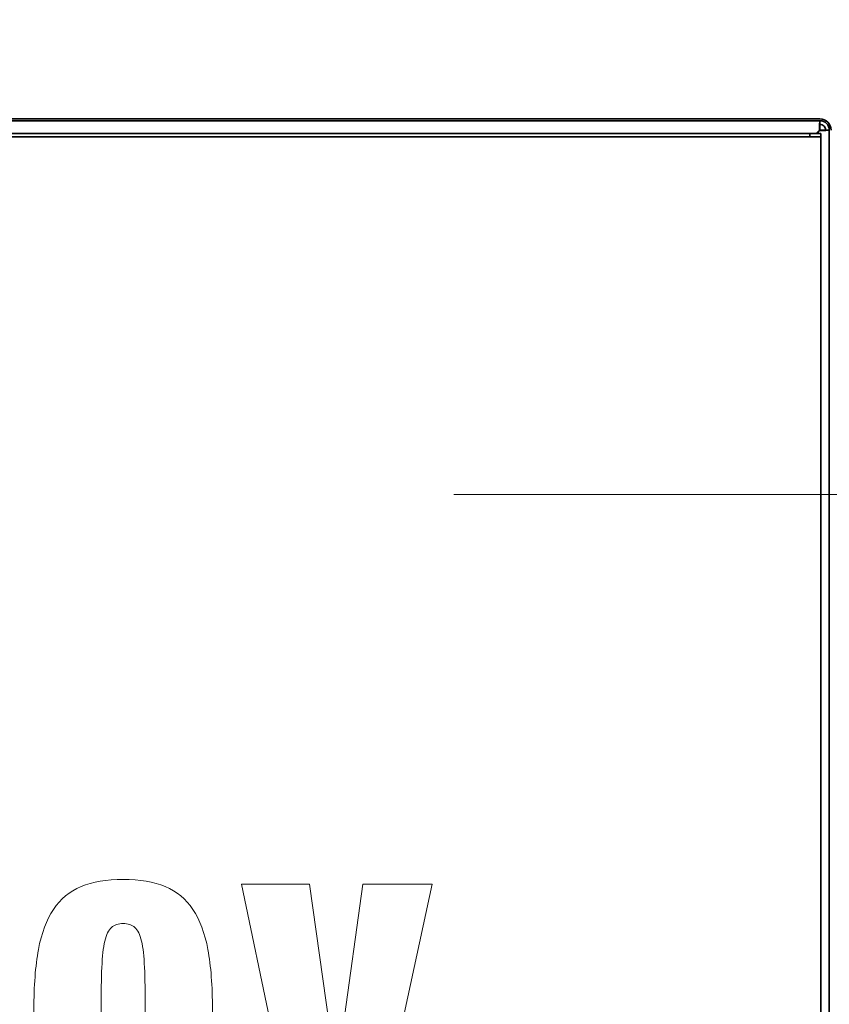
# Model space of a CAD drawing. Units: millimetres. Extents: x 0 to 6720, y 0 to 4752.
# Drawn here: x 5252 to 5476, y 3888 to 4161 of the extents above; entities that cross this region are included whole.
import ezdxf

# ---------------------------------------------------------------- set-up
doc = ezdxf.new("R2010")
doc.units = ezdxf.units.MM
doc.header["$LTSCALE"] = 16
doc.layers.get('DEFPOINTS').update_dxf_attribs({"lineweight": 25})
for name, color, linetype, lineweight in [('Kóta (ISO)', 7, 'Continuous', 18), ('Osa (ISO)', 7, 'Continuous', 18), ('Viditelná (ISO)', 7, 'Continuous', 35)]:
    doc.layers.add(name, color=color, linetype=linetype, lineweight=lineweight)
doc.styles.add('Text poznámky (ISO)', font='arial.ttf')
doc.dimstyles.new('Výchozí (ISO)', dxfattribs={"dimscale": 16, "dimtxt": 2.5, "dimasz": 2.5, "dimexe": 1, "dimexo": 0, "dimgap": 0.762, "dimtad": 1, "dimrnd": 1e-08, "dimtxsty": 'Text poznámky (ISO)', "dimcen": 0.09, "dimdle": 10, "dimclrd": 256, "dimclre": 256, "dimclrt": 256, "dimazin": 2, "dimtfac": 1, "dimtmove": 0, "dimatfit": 3, "dimfxl": 1, "dimtolj": 1, "dimtzin": 0, "dimlwd": -1, "dimlwe": -1, "dimarcsym": 0})

# ---------------------------------------------------------------- blocks, each defined once
blk = doc.blocks.new('*D33')
at = {"layer": 'DEFPOINTS', "color": 0, "transparency": 16777216}
for p in [(5595.07, 4302.15), (4855.07, 4144.15), (5595.07, 3890.4)]:
    blk.add_point(p, dxfattribs=at)
at = {"layer": 'Kóta (ISO)', "transparency": 16777216}
for p, q in [((4855.07, 4144.15), (4855.07, 4318.15)), ((5595.07, 3890.4), (5595.07, 4318.15)), ((4895.07, 4302.15), (5555.07, 4302.15))]:
    blk.add_line(p, q, dxfattribs=at)
for points in [[(4895.07, 4308.82), (4895.07, 4295.48), (4855.07, 4302.15)], [(5555.07, 4308.82), (5555.07, 4295.48), (5595.07, 4302.15)]]:
    blk.add_solid(points, dxfattribs=at)
at = {"layer": 'Kóta (ISO)', "transparency": 16777216, "insert": (5181.11, 4355.19), "char_height": 40, "attachment_point": 1, "style": 'Text poznámky (ISO)'}
blk.add_mtext('\\A1;740', dxfattribs=at)

msp = doc.modelspace()

# ---------------------------------------------------------------- linework, layer by layer
at = {"layer": 'Osa (ISO)', "linetype": 'Continuous'}
msp.add_line((5372.071, 4029.151), (5611.071, 4029.151), dxfattribs=at)
at = {"layer": 'Viditelná (ISO)'}
for p, q in [((4924.171, 4132.651), (5473.471, 4132.651)), ((4926.671, 4133.151), (5473.471, 4133.151)), ((5470.721, 4129.151), (4929.421, 4129.151)), ((5470.721, 4129.151), (5470.721, 4128.151)), ((5473.721, 4129.151), (5470.721, 4129.151)), ((5473.329, 4130.051), (5472.429, 4129.151)), ((5472.712, 4129.151), (5473.471, 4129.91)), ((5473.425, 4131.451), (5473.471, 4131.451)), ((5473.471, 4130.051), (5473.471, 4131.451)), ((5475.071, 4130.051), (5473.471, 4130.051)), ((5473.721, 4128.151), (5473.721, 4129.151)), ((5476.071, 4130.051), (5476.071, 3664.293)), ((5470.721, 4128.151), (4929.421, 4128.151)), ((5470.721, 4128.151), (5473.721, 4128.151)), ((5473.721, 4128.151), (5473.721, 4127.151)), ((5473.721, 4127.151), (5473.721, 3681.051))]:
    msp.add_line(p, q, dxfattribs=at)
at = {"layer": 'Viditelná (ISO)', "lineweight": 9}
for p, q in [((5313.188, 3921.138), (5327.837, 3851.874)), ((5332.105, 3921.138), (5313.188, 3921.138)), ((5339.381, 3868.947), (5332.105, 3921.138)), ((5346.85, 3921.138), (5339.575, 3868.947)), ((5366.058, 3921.138), (5346.85, 3921.138)), ((5351.119, 3851.874), (5366.058, 3921.138))]:
    msp.add_line(p, q, dxfattribs=at)
at = {"layer": 'Viditelná (ISO)'}
for radius in [3.1, 2.6, 1.6]:
    msp.add_arc((5473.471, 4130.051), radius, 0, 90, dxfattribs=at)
for points, knots in [([(5473.471, 4132.651), (5473.438, 4132.651), (5473.405, 4132.077), (5473.371, 4131.224), (5473.357, 4130.862), (5473.343, 4130.457), (5473.329, 4130.051)], [0, 0, 0, 0, 1.102701, 1.102701, 1.102701, 1.5707963, 1.5707963, 1.5707963, 1.5707963]), ([(5473.471, 4131.651), (5473.433, 4131.651), (5473.396, 4131.192), (5473.359, 4130.563), (5473.349, 4130.398), (5473.339, 4130.225), (5473.329, 4130.051)], [0, 0, 0, 0, 1.245005, 1.245005, 1.245005, 1.5707963, 1.5707963, 1.5707963, 1.5707963]), ([(5475.071, 4130.051), (5475.071, 4130.014), (5474.612, 4129.976), (5473.983, 4129.939), (5473.818, 4129.929), (5473.645, 4129.919), (5473.471, 4129.91)], [0, 0, 0, 0, 1.245005, 1.245005, 1.245005, 1.5707963, 1.5707963, 1.5707963, 1.5707963])]:
    msp.add_open_spline(points, degree=3, knots=knots, dxfattribs=at)
for points in [[(5473.471, 4132.651), (5473.471, 4132.318), (5473.471, 4131.984), (5473.471, 4131.651)], [(5473.471, 4129.91), (5474.258, 4129.937), (5475.036, 4129.964), (5475.52, 4129.991)], [(5475.071, 4130.051), (5475.404, 4130.051), (5475.737, 4130.051), (5476.071, 4130.051)], [(5475.52, 4129.991), (5475.874, 4130.011), (5476.071, 4130.031), (5476.071, 4130.051)]]:
    msp.add_open_spline(points, degree=3, dxfattribs=at)
at = {"layer": 'Viditelná (ISO)', "lineweight": 9}
for points in [[(5256.975, 3903.046), (5256.134, 3898.486), (5255.714, 3892.972), (5255.714, 3886.506), (5255.714, 3880.038), (5256.134, 3874.525), (5256.975, 3869.965), (5257.815, 3865.406), (5259.207, 3861.687), (5261.147, 3858.81), (5263.087, 3855.931), (5265.641, 3853.878), (5268.81, 3852.65), (5271.978, 3851.422), (5275.859, 3850.806), (5280.451, 3850.806), (5285.042, 3850.806), (5288.923, 3851.422), (5292.092, 3852.65), (5295.26, 3853.878), (5297.816, 3855.931), (5299.756, 3858.81), (5301.696, 3861.687), (5303.086, 3865.406), (5303.927, 3869.965), (5304.767, 3874.525), (5305.188, 3880.038), (5305.188, 3886.506), (5305.188, 3892.972), (5304.767, 3898.486), (5303.927, 3903.046), (5303.086, 3907.605), (5301.696, 3911.323), (5299.756, 3914.202), (5297.816, 3917.078), (5295.26, 3919.181), (5292.092, 3920.507), (5288.923, 3921.832), (5285.042, 3922.496), (5280.451, 3922.496), (5275.859, 3922.496), (5271.978, 3921.832), (5268.81, 3920.507), (5265.641, 3919.181), (5263.087, 3917.078), (5261.147, 3914.202), (5259.207, 3911.323), (5257.815, 3907.605), (5256.975, 3903.046)], [(5274.534, 3874.913), (5274.403, 3877.984), (5274.34, 3881.849), (5274.34, 3886.506), (5274.34, 3891.162), (5274.403, 3895.026), (5274.534, 3898.098), (5274.663, 3901.169), (5274.937, 3903.611), (5275.359, 3905.422), (5275.778, 3907.232), (5276.392, 3908.493), (5277.202, 3909.205), (5278.01, 3909.916), (5279.093, 3910.273), (5280.451, 3910.273), (5281.81, 3910.273), (5282.892, 3909.916), (5283.701, 3909.205), (5284.509, 3908.493), (5285.123, 3907.232), (5285.544, 3905.422), (5285.964, 3903.611), (5286.239, 3901.169), (5286.369, 3898.098), (5286.497, 3895.026), (5286.563, 3891.162), (5286.563, 3886.506), (5286.563, 3881.849), (5286.497, 3877.984), (5286.369, 3874.913), (5286.239, 3871.841), (5285.964, 3869.399), (5285.544, 3867.589), (5285.123, 3865.778), (5284.509, 3864.517), (5283.701, 3863.806), (5282.892, 3863.094), (5281.81, 3862.739), (5280.451, 3862.739), (5279.093, 3862.739), (5278.01, 3863.094), (5277.202, 3863.806), (5276.392, 3864.517), (5275.778, 3865.778), (5275.359, 3867.589), (5274.937, 3869.399), (5274.663, 3871.841), (5274.534, 3874.913)]]:
    msp.add_open_spline(points, degree=3, knots=[0, 0, 0, 0, 1, 1, 1, 2, 2, 2, 3, 3, 3, 4, 4, 4, 5, 5, 5, 6, 6, 6, 7, 7, 7, 8, 8, 8, 9, 9, 9, 10, 10, 10, 11, 11, 11, 12, 12, 12, 13, 13, 13, 14, 14, 14, 15, 15, 15, 16, 16, 16, 16], dxfattribs=at)

# ---------------------------------------------------------------- dimensions: what is measured, and where the dimension line sits
at = {"layer": 'Kóta (ISO)'}
dim = msp.add_linear_dim(base=(5595.071, 4302.151), p1=(4855.071, 4144.151), p2=(5595.071, 3890.401), angle=180, dimstyle='Výchozí (ISO)', override={"dimdec": 0, "dimtp": 0, "dimtm": 0, "dimtdec": 0, "dimtofl": 0, "dimatfit": 1}, dxfattribs=at)
dim.commit()
dim.dimension.update_dxf_attribs({"geometry": '*D33', "text_midpoint": (5225.071, 4302.151), "dimtype": 160})

doc.saveas('drawing.dxf')
